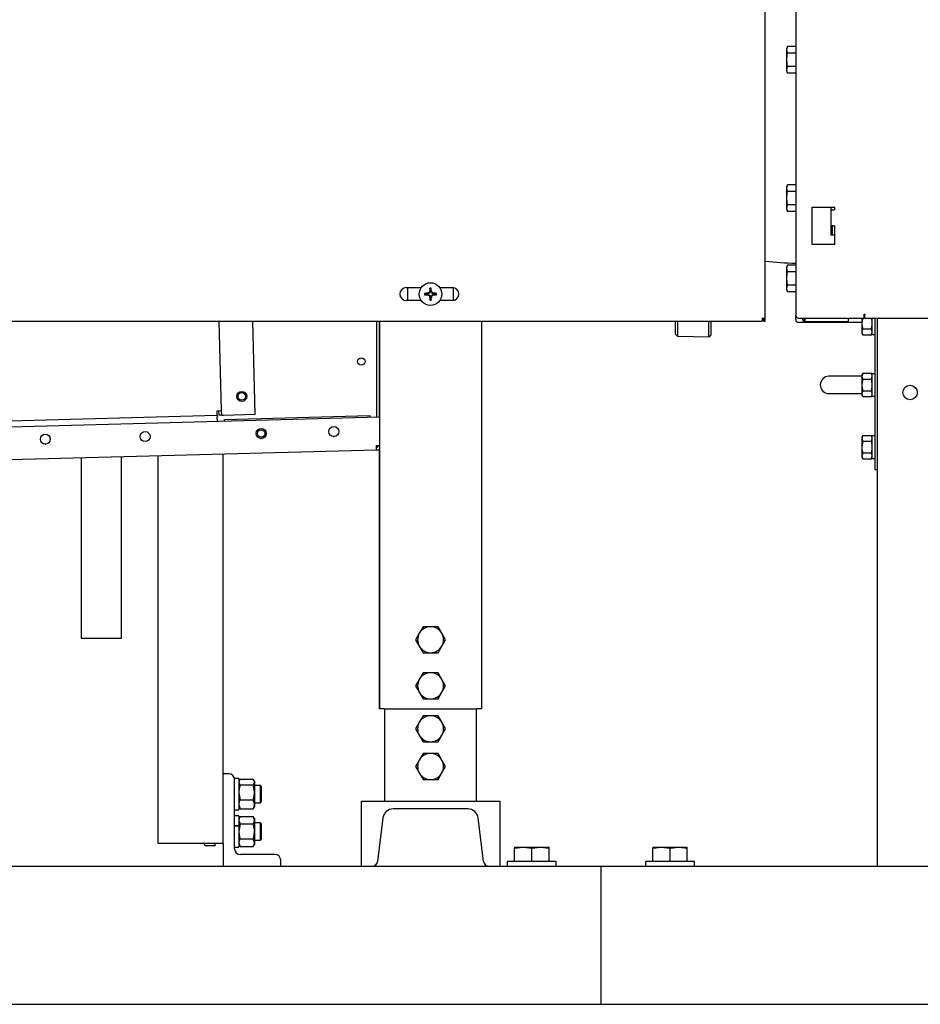
# Model space of a CAD drawing. Units: inches. Extents: x 0.7 to 15.6, y 0.8 to 10.2.
# Drawn here: x 7.1 to 7.9, y 4.3 to 5.2 of the extents above; entities that cross this region are included whole.
import ezdxf

# ---------------------------------------------------------------- set-up
doc = ezdxf.new("R2010")
doc.units = ezdxf.units.IN
doc.header["$MEASUREMENT"] = 0

msp = doc.modelspace()

# ---------------------------------------------------------------- linework, layer by layer
at = {"color": 7, "linetype": 'Continuous', "lineweight": 25}
for p, q in [((7.78014765, 6.00353386), (7.78014765, 4.93228386)), ((7.75268762, 4.92976303), (7.75268762, 5.61676303)), ((7.77260243, 5.17520826), (7.77214244, 5.1736041)), ((7.77214244, 5.17220853), (7.77260243, 5.17520826)), ((7.77214244, 5.17220853), (7.77214244, 5.1736041)), ((7.77260243, 5.1692088), (7.77214244, 5.17220853)), ((7.77214244, 5.16318743), (7.77214244, 5.17220853)), ((7.78014765, 5.17520826), (7.77260243, 5.17520826)), ((7.77260243, 5.15718797), (7.77214244, 5.16318743)), ((7.77214244, 5.15416633), (7.77214244, 5.16318743)), ((7.78014765, 5.1692088), (7.77260243, 5.1692088)), ((7.77260243, 5.16918689), (7.77260243, 5.1692088)), ((7.78014765, 5.16918689), (7.77260243, 5.16918689)), ((7.77214244, 5.15416633), (7.77260243, 5.15716606)), ((7.77260243, 5.1511666), (7.77214244, 5.15416633)), ((7.77214244, 5.15277076), (7.77214244, 5.15416633)), ((7.78014765, 5.15718797), (7.77260243, 5.15718797)), ((7.77260243, 5.15716606), (7.77260243, 5.15718797)), ((7.78014765, 5.15716606), (7.77260243, 5.15716606)), ((7.77214244, 5.15277076), (7.77260243, 5.1511666)), ((7.78014765, 5.1511666), (7.77260243, 5.1511666)), ((7.77260243, 5.05020826), (7.77214244, 5.0486041)), ((7.77214244, 5.04720853), (7.77260243, 5.05020826)), ((7.77214244, 5.04720853), (7.77214244, 5.0486041)), ((7.77260243, 5.0442088), (7.77214244, 5.04720853)), ((7.77214244, 5.03818743), (7.77214244, 5.04720853)), ((7.78014765, 5.05020826), (7.77260243, 5.05020826)), ((7.78014765, 5.0442088), (7.77260243, 5.0442088)), ((7.77260243, 5.04418689), (7.77260243, 5.0442088)), ((7.78014765, 5.04418689), (7.77260243, 5.04418689)), ((7.77260243, 5.03218797), (7.77214244, 5.03818743)), ((7.77214244, 5.02916633), (7.77214244, 5.03818743)), ((7.77214244, 5.02916633), (7.77260243, 5.03216606)), ((7.77260243, 5.03216606), (7.77260243, 5.03218797)), ((7.78014765, 5.03218797), (7.77260243, 5.03218797)), ((7.78014765, 5.03216606), (7.77260243, 5.03216606)), ((7.79473098, 5.02978386), (7.79473098, 4.99645053)), ((7.81556432, 5.02978386), (7.79473098, 5.02978386)), ((7.81181432, 5.02978386), (7.81181432, 5.00503386)), ((7.81556432, 5.02770053), (7.81556432, 5.02978386)), ((7.77260243, 5.0261666), (7.77214244, 5.02916633)), ((7.77214244, 5.02777076), (7.77214244, 5.02916633)), ((7.77214244, 5.02777076), (7.77260243, 5.0261666)), ((7.78014765, 5.0261666), (7.77260243, 5.0261666)), ((7.81181432, 5.02770053), (7.81460598, 5.02770053)), ((7.81556432, 5.02770053), (7.81460598, 5.02770053)), ((7.81460598, 5.0131172), (7.81181432, 5.0131172)), ((7.81331432, 5.00728386), (7.81331432, 5.0131172)), ((7.81460598, 5.0131172), (7.81556432, 5.0131172)), ((7.81556432, 4.99645053), (7.81556432, 5.0131172)), ((7.81331432, 5.00728386), (7.81181432, 5.00728386)), ((7.81181432, 5.00503386), (7.81556432, 5.00503386)), ((7.81331432, 5.00503386), (7.81331432, 5.00728386)), ((7.79473098, 4.99645053), (7.81556432, 4.99645053)), ((7.77260243, 4.97758326), (7.77214244, 4.9759791)), ((7.77214244, 4.97458353), (7.77260243, 4.97758326)), ((7.77214244, 4.97458353), (7.77214244, 4.9759791)), ((7.78014765, 4.97758326), (7.77260243, 4.97758326)), ((7.77260243, 4.9715838), (7.77214244, 4.97458353)), ((7.77214244, 4.96556243), (7.77214244, 4.97458353)), ((7.78014765, 4.9715838), (7.77260243, 4.9715838)), ((7.77260243, 4.97156189), (7.77260243, 4.9715838)), ((7.78014765, 4.97156189), (7.77260243, 4.97156189)), ((7.77260243, 4.95956297), (7.77214244, 4.96556243)), ((7.77214244, 4.95654133), (7.77214244, 4.96556243)), ((7.77214244, 4.95654133), (7.77260243, 4.95954106)), ((7.78014765, 4.95956297), (7.77260243, 4.95956297)), ((7.77260243, 4.95954106), (7.77260243, 4.95956297)), ((7.78014765, 4.95954106), (7.77260243, 4.95954106)), ((7.42818762, 4.95728386), (7.44170553, 4.95728386)), ((7.42927391, 4.95728386), (7.42927391, 4.94557553)), ((7.44651494, 4.95162018), (7.44464354, 4.95207829)), ((7.44651494, 4.95120468), (7.44464354, 4.95074657)), ((7.4472583, 4.95162018), (7.44651494, 4.95162018)), ((7.44651494, 4.95120468), (7.4472583, 4.95120468)), ((7.44715543, 4.95213731), (7.44721245, 4.95214955)), ((7.44721245, 4.95067531), (7.44715543, 4.95068755)), ((7.44731548, 4.95163156), (7.4472583, 4.95162018)), ((7.4472583, 4.95120468), (7.44731548, 4.9511933)), ((7.44907742, 4.95236138), (7.44731548, 4.95163156)), ((7.44731548, 4.9511933), (7.44907742, 4.95046348)), ((7.44915829, 4.95244225), (7.44907742, 4.95236138)), ((7.44907742, 4.95046348), (7.44915829, 4.95038261)), ((7.44988812, 4.95420419), (7.44915829, 4.95244225)), ((7.44915829, 4.95038261), (7.44988812, 4.94862067)), ((7.44937012, 4.95430723), (7.44938236, 4.95436424)), ((7.44989949, 4.95500474), (7.44944138, 4.95687613)), ((7.44989949, 4.95426138), (7.44988812, 4.95420419)), ((7.44989949, 4.95500474), (7.44989949, 4.95426138)), ((7.450315, 4.95500474), (7.4507731, 4.95687613)), ((7.450315, 4.95426138), (7.450315, 4.95500474)), ((7.45032637, 4.95420419), (7.450315, 4.95426138)), ((7.45105619, 4.95244225), (7.45032637, 4.95420419)), ((7.45032637, 4.94862067), (7.45105619, 4.95038261)), ((7.45083212, 4.95436424), (7.45084436, 4.95430723)), ((7.45113706, 4.95236138), (7.45105619, 4.95244225)), ((7.45105619, 4.95038261), (7.45113706, 4.95046348)), ((7.45289901, 4.95163156), (7.45113706, 4.95236138)), ((7.45113706, 4.95046348), (7.45289901, 4.9511933)), ((7.45295619, 4.95162018), (7.45289901, 4.95163156)), ((7.45289901, 4.9511933), (7.45295619, 4.95120468)), ((7.45369955, 4.95162018), (7.45295619, 4.95162018)), ((7.45295619, 4.95120468), (7.45369955, 4.95120468)), ((7.45300204, 4.95214955), (7.45305905, 4.95213731)), ((7.45305905, 4.95068755), (7.45300204, 4.95067531)), ((7.45369955, 4.95162018), (7.45557095, 4.95207829)), ((7.45369955, 4.95120468), (7.45557095, 4.95074657)), ((7.45850896, 4.95728386), (7.46985428, 4.95728386)), ((7.47094058, 4.9456772), (7.47094058, 4.9571822)), ((7.77260243, 4.9535416), (7.77214244, 4.95654133)), ((7.77214244, 4.95514576), (7.77214244, 4.95654133)), ((7.77214244, 4.95514576), (7.77260243, 4.9535416)), ((7.78014765, 4.9535416), (7.77260243, 4.9535416)), ((7.4416815, 4.94557553), (7.42818762, 4.94557553)), ((7.44938236, 4.94846062), (7.44937012, 4.94851763)), ((7.44989949, 4.94782012), (7.44944138, 4.94594873)), ((7.44988812, 4.94862067), (7.44989949, 4.94856348)), ((7.44989949, 4.94856348), (7.44989949, 4.94782012)), ((7.450315, 4.94856348), (7.45032637, 4.94862067)), ((7.450315, 4.94782012), (7.450315, 4.94856348)), ((7.450315, 4.94782012), (7.4507731, 4.94594873)), ((7.45084436, 4.94851763), (7.45083212, 4.94846062)), ((7.46985428, 4.94557553), (7.45853298, 4.94557553)), ((7.78014765, 4.9282968), (7.78014765, 4.93228386)), ((7.84189765, 4.93332553), (7.84264765, 4.93332553)), ((7.84189765, 4.92978386), (7.84189765, 4.93332553)), ((7.84264765, 4.93332553), (7.84264765, 4.93257553)), ((7.84264765, 4.92978386), (7.84264765, 4.93257553)), ((6.65712512, 4.92690886), (7.40150012, 4.92690886)), ((7.26127915, 4.84609554), (7.25914887, 4.92690886)), ((7.29172445, 4.84279562), (7.28950718, 4.92690886)), ((7.40124652, 4.92690886), (7.40123772, 4.83993897)), ((7.40125173, 4.92690886), (7.40124276, 4.8399391)), ((7.40150012, 4.92690886), (7.74983345, 4.92690886)), ((7.40384683, 4.84000775), (7.40384683, 4.92690886)), ((7.40385724, 4.92690886), (7.40385724, 4.57641243)), ((7.49635724, 4.57641243), (7.49635724, 4.92690886)), ((7.67141906, 4.91530348), (7.67141906, 4.92690886)), ((7.67321097, 4.92690886), (7.67321097, 4.91351158)), ((7.70176713, 4.91262248), (7.70176713, 4.92690886)), ((7.7035024, 4.92690886), (7.7035024, 4.91425296)), ((7.74983345, 4.92976303), (7.75268762, 4.92976303)), ((7.74983345, 4.92976303), (7.74983345, 4.92690886)), ((7.75112512, 4.92976303), (7.75112512, 4.92690886)), ((7.75112512, 4.92690886), (7.75268762, 4.92690886)), ((7.75268762, 4.92690886), (7.75268762, 4.92976303)), ((7.78264765, 4.92978386), (7.84189765, 4.92978386)), ((7.83994765, 4.9257968), (7.78264765, 4.9257968)), ((7.78598098, 4.9294922), (7.78598098, 4.92978386)), ((7.78598098, 4.9294922), (7.78877265, 4.9294922)), ((7.78877265, 4.92670053), (7.78877265, 4.9294922)), ((7.78877265, 4.92670053), (7.82764765, 4.92670053)), ((7.81291901, 4.92670053), (7.81347057, 4.92636912)), ((7.81347057, 4.92636912), (7.82128307, 4.92636912)), ((7.82128307, 4.92636912), (7.82183462, 4.92670053)), ((7.82764765, 4.92978386), (7.82764765, 4.92670053)), ((7.82764765, 4.92953476), (7.82790143, 4.92968128)), ((7.82790143, 4.92968128), (7.82790143, 4.92978386)), ((7.83994765, 4.92978386), (7.83994765, 4.9251172)), ((7.83994765, 4.9251172), (7.83994765, 4.91722374)), ((7.84189765, 4.9303795), (7.84264765, 4.9303795)), ((7.84264765, 4.92978386), (9.48014765, 4.92978386)), ((7.84855024, 4.91985489), (7.84927265, 4.92354658)), ((7.84927265, 4.91509116), (7.84927265, 4.92978386)), ((7.85185598, 4.7976172), (7.85185598, 4.92978386)), ((7.85410598, 4.43432956), (7.85410598, 4.92978386)), ((7.67141906, 4.91530348), (7.67321097, 4.91351158)), ((7.70176713, 4.91262248), (7.7035024, 4.91425296)), ((7.84076173, 4.91985489), (7.83994765, 4.91722374)), ((7.83994765, 4.91722374), (7.83994765, 4.91600261)), ((7.83994765, 4.91600261), (7.84076173, 4.91459258)), ((7.84076173, 4.91985489), (7.84855024, 4.91985489)), ((7.84076173, 4.91459258), (7.84855024, 4.91459258)), ((7.84855024, 4.91459258), (7.84936432, 4.91722374)), ((7.84855024, 4.91459258), (7.84927265, 4.91584384)), ((7.84943411, 4.9149297), (7.85169453, 4.9149297)), ((7.67321097, 4.91351158), (7.70176713, 4.91262248)), ((7.84076173, 4.87980848), (7.83994765, 4.87839845)), ((7.84076173, 4.87980848), (7.83994765, 4.87717732)), ((7.83994765, 4.87839845), (7.83994765, 4.87717732)), ((7.84076173, 4.87980848), (7.84855024, 4.87980848)), ((7.84927265, 4.87855722), (7.84855024, 4.87980848)), ((7.84927265, 4.87930838), (7.84927265, 4.87930991)), ((7.84927265, 4.85925782), (7.84927265, 4.87930838)), ((7.84943411, 4.87947136), (7.85169453, 4.87947136)), ((7.84943411, 4.87946981), (7.85169453, 4.87946981)), ((7.83625182, 4.87709636), (7.81021015, 4.87709636)), ((7.83994765, 4.87709636), (7.83625182, 4.87709636)), ((7.83994765, 4.87717732), (7.83994765, 4.86928386)), ((7.83994765, 4.86928386), (7.83994765, 4.8613904)), ((7.84076173, 4.87454617), (7.84855024, 4.87454617)), ((7.84855024, 4.87454617), (7.84936432, 4.87717732)), ((7.81021015, 4.86147136), (7.83625182, 4.86147136)), ((7.83625182, 4.86147136), (7.83994765, 4.86147136)), ((7.84076173, 4.86402156), (7.83994765, 4.8613904)), ((7.83994765, 4.8613904), (7.83994765, 4.86016928)), ((7.84076173, 4.86402156), (7.84855024, 4.86402156)), ((7.84855024, 4.86402156), (7.84927265, 4.86771325)), ((7.83994765, 4.86016928), (7.84076173, 4.85875925)), ((7.84076173, 4.85875925), (7.84855024, 4.85875925)), ((7.84855024, 4.85875925), (7.84927265, 4.86001051)), ((7.84855024, 4.85875925), (7.84884512, 4.85971234)), ((7.84943411, 4.85909636), (7.85169453, 4.85909636)), ((7.25717952, 4.84598747), (7.26127915, 4.84609554)), ((7.25728759, 4.84188785), (7.25717952, 4.84598747)), ((7.25892744, 4.84193107), (7.25881937, 4.8460307)), ((7.26138722, 4.84199591), (7.26127915, 4.84609554)), ((7.26302707, 4.84203914), (7.29172445, 4.84279562)), ((6.81298655, 4.83017585), (7.25728759, 4.84188785)), ((7.40385724, 4.84000802), (6.83527583, 4.82501989)), ((7.25728759, 4.84188785), (7.25733082, 4.840248)), ((7.25743889, 4.83614835), (7.25733082, 4.840248)), ((7.26138722, 4.84199591), (7.25892744, 4.84193107)), ((7.26138722, 4.84199591), (7.26302707, 4.84203914)), ((7.26393855, 4.83813038), (7.39512658, 4.84158857)), ((7.26398625, 4.83632094), (7.26393855, 4.83813038)), ((7.39512658, 4.84158857), (7.39517427, 4.83977913)), ((7.10207198, 4.81572494), (7.10234229, 4.81574034)), ((7.10646023, 4.82035336), (7.10639826, 4.82098895)), ((7.10645976, 4.82009882), (7.10646023, 4.82035336)), ((7.84076173, 4.82355848), (7.83994765, 4.82214845)), ((7.84076173, 4.82355848), (7.83994765, 4.82092732)), ((7.83994765, 4.82214845), (7.83994765, 4.82092732)), ((7.83994765, 4.82092732), (7.83994765, 4.81303386)), ((7.84076173, 4.82355848), (7.84855024, 4.82355848)), ((7.84076173, 4.81829617), (7.84855024, 4.81829617)), ((7.84927265, 4.82230722), (7.84855024, 4.82355848)), ((7.84855024, 4.81829617), (7.84936432, 4.82092732)), ((7.84927265, 4.80300782), (7.84927265, 4.82305991)), ((7.85169453, 4.82322136), (7.84943411, 4.82322136)), ((7.40141141, 4.81040573), (6.65583266, 4.79075185)), ((7.40130334, 4.81450536), (7.40385724, 4.81457268)), ((7.40141141, 4.81040573), (7.40130334, 4.81450536)), ((7.40384683, 4.57641243), (7.40384683, 4.81128833)), ((7.83994765, 4.81303386), (7.83994765, 4.8051404)), ((7.84076173, 4.80777156), (7.83994765, 4.8051404)), ((7.84076173, 4.80777156), (7.84855024, 4.80777156)), ((7.84855024, 4.80777156), (7.84927265, 4.81146325)), ((7.13439878, 4.80336713), (7.13439878, 4.64020097)), ((7.17085711, 4.64020097), (7.17085711, 4.80432819)), ((7.20384683, 4.4546291), (7.20384683, 4.80519782)), ((7.26259683, 4.4546291), (7.26259683, 4.8067465)), ((7.83994765, 4.8051404), (7.83994765, 4.80391928)), ((7.83994765, 4.80391928), (7.84076173, 4.80250925)), ((7.84076173, 4.80250925), (7.84855024, 4.80250925)), ((7.84855024, 4.80250925), (7.84936432, 4.8051404)), ((7.84855024, 4.80250925), (7.84927265, 4.80376051)), ((7.84943411, 4.80284636), (7.85169453, 4.80284636)), ((7.85185598, 4.79240886), (7.85185598, 4.7976172)), ((7.85410598, 4.79240886), (7.85185598, 4.79240886)), ((7.44334142, 4.65063118), (7.43995851, 4.64477181)), ((7.45010724, 4.65063118), (7.44334142, 4.65063118)), ((7.45687307, 4.65063118), (7.45010724, 4.65063118)), ((7.46025598, 4.64477181), (7.45687307, 4.65063118)), ((7.13439878, 4.64020097), (7.13597757, 4.64020097)), ((7.13597757, 4.64020097), (7.17085711, 4.64020097)), ((7.43995851, 4.64477181), (7.4365756, 4.63891243)), ((7.4365756, 4.63891243), (7.43995851, 4.63305306)), ((7.46363889, 4.63891243), (7.46025598, 4.64477181)), ((7.46025598, 4.63305306), (7.46363889, 4.63891243)), ((7.43995851, 4.63305306), (7.44334142, 4.62719368)), ((7.45687307, 4.62719368), (7.46025598, 4.63305306)), ((7.44334142, 4.62719368), (7.45010724, 4.62719368)), ((7.45010724, 4.62719368), (7.45687307, 4.62719368)), ((7.43995851, 4.60310514), (7.4365756, 4.59724576)), ((7.44334142, 4.60896451), (7.43995851, 4.60310514)), ((7.45010724, 4.60896451), (7.44334142, 4.60896451)), ((7.45687307, 4.60896451), (7.45010724, 4.60896451)), ((7.46025598, 4.60310514), (7.45687307, 4.60896451)), ((7.46363889, 4.59724576), (7.46025598, 4.60310514)), ((7.4365756, 4.59724576), (7.43995851, 4.59138639)), ((7.46025598, 4.59138639), (7.46363889, 4.59724576)), ((7.43995851, 4.59138639), (7.44334142, 4.58552701)), ((7.44334142, 4.58552701), (7.45010724, 4.58552701)), ((7.45010724, 4.58552701), (7.45687307, 4.58552701)), ((7.45687307, 4.58552701), (7.46025598, 4.59138639)), ((7.40384683, 4.57641243), (7.40385724, 4.57641243)), ((7.40841974, 4.57641243), (7.40385724, 4.57641243)), ((7.40841974, 4.57641243), (7.49179474, 4.57641243)), ((7.40843016, 4.57641243), (7.40843016, 4.4930791)), ((7.49176349, 4.4930791), (7.49176349, 4.57641243)), ((7.49635724, 4.57641243), (7.49179474, 4.57641243)), ((7.443331, 4.57011035), (7.43994809, 4.56425097)), ((7.45009683, 4.57011035), (7.443331, 4.57011035)), ((7.45686265, 4.57011035), (7.45009683, 4.57011035)), ((7.46024556, 4.56425097), (7.45686265, 4.57011035)), ((7.43994809, 4.56425097), (7.43656518, 4.5583916)), ((7.43656518, 4.5583916), (7.43994809, 4.55253222)), ((7.46362847, 4.5583916), (7.46024556, 4.56425097)), ((7.46024556, 4.55253222), (7.46362847, 4.5583916)), ((7.43994809, 4.55253222), (7.443331, 4.54667285)), ((7.45686265, 4.54667285), (7.46024556, 4.55253222)), ((7.443331, 4.54667285), (7.45009683, 4.54667285)), ((7.45009683, 4.54667285), (7.45686265, 4.54667285)), ((7.443331, 4.53604785), (7.43994809, 4.53018847)), ((7.45009683, 4.53604785), (7.443331, 4.53604785)), ((7.45686265, 4.53604785), (7.45009683, 4.53604785)), ((7.46024556, 4.53018847), (7.45686265, 4.53604785)), ((7.43994809, 4.53018847), (7.43656518, 4.5243291)), ((7.43656518, 4.5243291), (7.43994809, 4.51846972)), ((7.46362847, 4.5243291), (7.46024556, 4.53018847)), ((7.46024556, 4.51846972), (7.46362847, 4.5243291)), ((7.26780516, 4.51766243), (7.26259683, 4.51766243)), ((7.27301349, 4.51341551), (7.27301349, 4.51341764)), ((7.27301349, 4.5124541), (7.27301349, 4.51341551)), ((7.27325828, 4.51366243), (7.27668537, 4.51366243)), ((7.27325828, 4.51366026), (7.27668537, 4.51366026)), ((7.27693016, 4.51341764), (7.27693016, 4.51341551)), ((7.27693016, 4.51341551), (7.27693016, 4.48544889)), ((7.43994809, 4.51846972), (7.443331, 4.51261035)), ((7.45686265, 4.51261035), (7.46024556, 4.51846972)), ((7.27301349, 4.4499541), (7.27301349, 4.5124541)), ((7.27748488, 4.51211281), (7.27693016, 4.51115201)), ((7.27797684, 4.51284755), (7.28992515, 4.51284755)), ((7.27797684, 4.5076805), (7.28992515, 4.5076805)), ((7.29097183, 4.51115201), (7.29041711, 4.51211281)), ((7.29097183, 4.51115201), (7.29097183, 4.51026402)), ((7.29097183, 4.51026402), (7.29097183, 4.50097335)), ((7.29639779, 4.50724576), (7.29097183, 4.50724576)), ((7.29718016, 4.50594368), (7.29639779, 4.50724576)), ((7.29639779, 4.49162076), (7.29639779, 4.50724576)), ((7.29718016, 4.49292285), (7.29718016, 4.50594368)), ((7.443331, 4.51261035), (7.45009683, 4.51261035)), ((7.45009683, 4.51261035), (7.45686265, 4.51261035)), ((7.29097183, 4.50097335), (7.29097183, 4.4901426)), ((7.27693016, 4.48771451), (7.27748488, 4.48675372)), ((7.27797684, 4.49426621), (7.28992515, 4.49426621)), ((7.29041711, 4.48675372), (7.29097183, 4.48771451)), ((7.29097183, 4.49162076), (7.29639779, 4.49162076)), ((7.29097183, 4.4901426), (7.29097183, 4.48771451)), ((7.29639779, 4.49162076), (7.29718016, 4.49292285)), ((7.38759683, 4.4343291), (7.38759683, 4.4930791)), ((7.38759683, 4.4930791), (7.51259683, 4.4930791)), ((7.41283433, 4.4930791), (7.48735933, 4.4930791)), ((7.51259683, 4.4930791), (7.51259683, 4.4343291)), ((7.27325828, 4.4852041), (7.27668537, 4.4852041)), ((7.27668537, 4.47980826), (7.27325828, 4.47980826)), ((7.27693016, 4.47956347), (7.27693016, 4.47091902)), ((7.27797684, 4.47911074), (7.27693016, 4.47729785)), ((7.27797684, 4.48601898), (7.28992515, 4.48601898)), ((7.27797684, 4.47911074), (7.28992515, 4.47911074)), ((7.29097183, 4.47729785), (7.28992515, 4.47911074)), ((7.40710296, 4.47790964), (7.40226859, 4.43853681)), ((7.48395099, 4.48599576), (7.41624266, 4.48599576)), ((7.49792507, 4.43853681), (7.49309069, 4.47790964)), ((7.27325828, 4.47101249), (7.27668537, 4.47101249)), ((7.27325828, 4.47078215), (7.27668537, 4.47078215)), ((7.27693016, 4.47091902), (7.27693016, 4.47069264)), ((7.27693016, 4.47069264), (7.27693016, 4.45159472)), ((7.27797684, 4.47234492), (7.28992515, 4.47234492)), ((7.29097183, 4.47729785), (7.29097183, 4.47572783)), ((7.29097183, 4.47572783), (7.29097183, 4.4655791)), ((7.29639779, 4.4733916), (7.29097183, 4.4733916)), ((7.29718016, 4.47208951), (7.29639779, 4.4733916)), ((7.29639779, 4.4577666), (7.29639779, 4.4733916)), ((7.29718016, 4.45906868), (7.29718016, 4.47208951)), ((7.29097183, 4.4655791), (7.29097183, 4.45543036)), ((7.26259683, 4.4546291), (7.20384683, 4.4546291)), ((7.24574787, 4.4542542), (7.24585992, 4.4546291)), ((7.24574787, 4.4542542), (7.24574787, 4.4546291)), ((7.24626771, 4.45251487), (7.24574787, 4.4542542)), ((7.24574787, 4.45386035), (7.24574787, 4.4542542)), ((7.24574787, 4.45386035), (7.24587402, 4.4534204)), ((7.25551349, 4.45251487), (7.24626771, 4.45251487)), ((7.25551349, 4.45251487), (7.25551349, 4.4546291)), ((7.26259683, 4.4546291), (7.26259683, 4.4343291)), ((7.27325828, 4.45134993), (7.27668537, 4.45134993)), ((7.27693016, 4.45386035), (7.27797684, 4.45204745)), ((7.27797684, 4.45881327), (7.28992515, 4.45881327)), ((7.27797684, 4.45204745), (7.28992515, 4.45204745)), ((7.28992515, 4.45204745), (7.29097183, 4.45386035)), ((7.29097183, 4.4577666), (7.29639779, 4.4577666)), ((7.29097183, 4.45543036), (7.29097183, 4.45386035)), ((7.29639779, 4.4577666), (7.29718016, 4.45906868)), ((7.52593762, 4.45130826), (7.52593762, 4.4506153)), ((7.52593762, 4.45130826), (7.53375012, 4.45130826)), ((7.52593853, 4.4506153), (7.53375012, 4.45130826)), ((7.53375012, 4.45130826), (7.5415617, 4.4506153)), ((7.53375012, 4.45130826), (7.54937512, 4.45130826)), ((7.54156353, 4.4506153), (7.54937512, 4.45130826)), ((7.54937512, 4.45130826), (7.5571867, 4.4506153)), ((7.54937512, 4.45130826), (7.55718762, 4.45130826)), ((7.55718762, 4.4506153), (7.55718762, 4.45130826)), ((7.65093762, 4.45130826), (7.65093762, 4.4506153)), ((7.65093762, 4.45130826), (7.65875012, 4.45130826)), ((7.65093853, 4.4506153), (7.65875012, 4.45130826)), ((7.65875012, 4.45130826), (7.6665617, 4.4506153)), ((7.65875012, 4.45130826), (7.67437512, 4.45130826)), ((7.66656353, 4.4506153), (7.67437512, 4.45130826)), ((7.67437512, 4.45130826), (7.6821867, 4.4506153)), ((7.67437512, 4.45130826), (7.68218762, 4.45130826)), ((7.68218762, 4.4506153), (7.68218762, 4.45130826)), ((7.30947183, 4.44474576), (7.27822183, 4.44474576)), ((7.52593762, 4.4506153), (7.52593853, 4.4506153)), ((7.52593762, 4.43828743), (7.52593762, 4.4506153)), ((7.52593853, 4.43828743), (7.52593853, 4.4506153)), ((7.5415617, 4.4506153), (7.54156353, 4.4506153)), ((7.5415617, 4.43828743), (7.5415617, 4.4506153)), ((7.54156353, 4.43828743), (7.54156353, 4.4506153)), ((7.5571867, 4.43828743), (7.5571867, 4.4506153)), ((7.5571867, 4.4506153), (7.55718762, 4.4506153)), ((7.55718762, 4.43828743), (7.55718762, 4.4506153)), ((7.65093762, 4.4506153), (7.65093853, 4.4506153)), ((7.65093762, 4.43828743), (7.65093762, 4.4506153)), ((7.65093853, 4.43828743), (7.65093853, 4.4506153)), ((7.6665617, 4.4506153), (7.66656353, 4.4506153)), ((7.6665617, 4.43828743), (7.6665617, 4.4506153)), ((7.66656353, 4.43828743), (7.66656353, 4.4506153)), ((7.6821867, 4.43828743), (7.6821867, 4.4506153)), ((7.6821867, 4.4506153), (7.68218762, 4.4506153)), ((7.68218762, 4.43828743), (7.68218762, 4.4506153)), ((6.38791678, 4.4343291), (7.60406262, 4.4343291)), ((7.31468016, 4.4343291), (7.31468016, 4.43953743)), ((7.51943762, 4.43828743), (7.51943762, 4.4343291)), ((7.56368762, 4.43828743), (7.51943762, 4.43828743)), ((7.56368762, 4.4343291), (7.56368762, 4.43828743)), ((7.60406262, 4.4343291), (7.60406262, 4.4265166)), ((7.60410598, 4.43432956), (9.84889765, 4.43432956)), ((7.60410598, 4.43432956), (7.60410598, 4.42651706)), ((7.64443762, 4.43828743), (7.64443762, 4.43432956)), ((7.68868762, 4.43828743), (7.64443762, 4.43828743)), ((7.68868762, 4.43432956), (7.68868762, 4.43828743)), ((7.60406262, 4.42912076), (7.60410598, 4.42912076)), ((7.60406262, 4.4265166), (7.60406262, 4.3171416)), ((7.60410598, 4.42651706), (7.60410598, 4.31714206)), ((7.60406262, 4.33266243), (7.60410598, 4.33266243)), ((7.60410598, 4.3274541), (7.60406262, 4.3274541)), ((6.38791678, 4.3093291), (7.60406262, 4.3093291)), ((7.60406262, 4.3171416), (7.60406262, 4.3093291)), ((7.60410598, 4.31703743), (7.60406262, 4.31703743)), ((7.60410598, 4.31714206), (7.60410598, 4.30932956)), ((7.60410598, 4.30932956), (9.84889765, 4.30932956))]:
    msp.add_line(p, q, dxfattribs=at)
at = {"color": 7, "linetype": 'Continuous', "lineweight": 25, "flags": 128}
for points in [[(7.77260243, 5.17520826), (7.77260243, 5.17520826)], [(7.77214244, 5.16318743), (7.77240873, 5.1676829), (7.77260243, 5.16918689)], [(7.77260243, 5.1511666), (7.77260243, 5.1511666)], [(7.77260243, 5.05020826), (7.77260243, 5.05020826)], [(7.77214244, 5.03818743), (7.77240873, 5.0426829), (7.77260243, 5.04418689)], [(7.77260243, 5.0261666), (7.77260243, 5.0261666)], [(7.77260243, 4.97758326), (7.77260243, 4.97758326)], [(7.77214244, 4.96556243), (7.77240873, 4.9700579), (7.77260243, 4.97156189)], [(7.77260243, 4.9535416), (7.77260243, 4.9535416)], [(7.84060712, 4.92978386), (7.84041656, 4.92904973), (7.83994765, 4.9251172)], [(7.83994765, 4.9251172), (7.84001221, 4.92368511), (7.84076173, 4.91985489)], [(7.84927265, 4.92588597), (7.84889541, 4.92904973), (7.84870485, 4.92978386)], [(7.83994765, 4.91722374), (7.83995208, 4.91703669), (7.84076173, 4.91459258)], [(7.84936432, 4.91722374), (7.84935989, 4.91741079), (7.84855024, 4.91985489)], [(7.84936432, 4.87717732), (7.84935989, 4.87736437), (7.84855024, 4.87980848)], [(7.83994765, 4.87717732), (7.83995208, 4.87699027), (7.84076173, 4.87454617)], [(7.84076173, 4.87454617), (7.84041656, 4.8732164), (7.83994765, 4.86928386)], [(7.83994765, 4.86928386), (7.84001221, 4.86785178), (7.84076173, 4.86402156)], [(7.84927265, 4.87005263), (7.84889541, 4.8732164), (7.84855024, 4.87454617)], [(7.83994765, 4.8613904), (7.83995208, 4.86120335), (7.84076173, 4.85875925)], [(7.84936432, 4.8613904), (7.84935989, 4.86157745), (7.84855024, 4.86402156)], [(7.29637162, 4.82093128), (7.29638256, 4.82092952), (7.29740918, 4.82088401)], [(7.36196563, 4.82266038), (7.36197657, 4.82265862), (7.36300319, 4.82261311)], [(7.83994765, 4.82092732), (7.83995208, 4.82074027), (7.84076173, 4.81829617)], [(7.84076173, 4.81829617), (7.84041656, 4.8169664), (7.83994765, 4.81303386)], [(7.84936432, 4.82092732), (7.84935989, 4.82111437), (7.84855024, 4.82355848)], [(7.84927265, 4.81380263), (7.84889541, 4.8169664), (7.84855024, 4.81829617)], [(7.83994765, 4.81303386), (7.84001221, 4.81160178), (7.84076173, 4.80777156)], [(7.84936432, 4.8051404), (7.84935989, 4.80532745), (7.84855024, 4.80777156)], [(7.83994765, 4.8051404), (7.83995208, 4.80495335), (7.84076173, 4.80250925)], [(7.27797684, 4.51284755), (7.27701316, 4.5109671), (7.27693016, 4.51026402)], [(7.27693016, 4.51026402), (7.27753304, 4.50833335), (7.27797684, 4.5076805)], [(7.27797684, 4.5076805), (7.27721744, 4.50439448), (7.27693016, 4.50097335)], [(7.29097183, 4.51026402), (7.29088882, 4.5109671), (7.28992515, 4.51284755)], [(7.28992515, 4.5076805), (7.29036894, 4.50833335), (7.29097183, 4.51026402)], [(7.29097183, 4.50097335), (7.29096613, 4.50145025), (7.28992515, 4.5076805)], [(7.27693016, 4.50097335), (7.27693586, 4.50049646), (7.27797684, 4.49426621)], [(7.28992515, 4.49426621), (7.29068454, 4.49755223), (7.29097183, 4.50097335)], [(7.27797684, 4.49426621), (7.27721744, 4.49224594), (7.27693016, 4.4901426)], [(7.27693016, 4.4901426), (7.27693586, 4.4898494), (7.27797684, 4.48601898)], [(7.27797684, 4.48601898), (7.27753304, 4.48667183), (7.27751325, 4.48673522)], [(7.29097183, 4.4901426), (7.29096613, 4.4904358), (7.28992515, 4.49426621)], [(7.28992515, 4.48601898), (7.29068454, 4.48803926), (7.29097183, 4.4901426)], [(7.29038874, 4.48673522), (7.29036894, 4.48667183), (7.28992515, 4.48601898)], [(7.27797684, 4.47911074), (7.27721744, 4.47745336), (7.27693016, 4.47572783)], [(7.29097183, 4.47572783), (7.29096613, 4.47596837), (7.28992515, 4.47911074)], [(7.27693016, 4.47572783), (7.27693586, 4.4754873), (7.27797684, 4.47234492)], [(7.27797684, 4.47234492), (7.27701316, 4.46742035), (7.27693016, 4.4655791)], [(7.28992515, 4.47234492), (7.29068454, 4.4740023), (7.29097183, 4.47572783)], [(7.29097183, 4.4655791), (7.29088882, 4.46742035), (7.28992515, 4.47234492)], [(7.27693016, 4.4655791), (7.27753304, 4.46052298), (7.27797684, 4.45881327)], [(7.28992515, 4.45881327), (7.29036894, 4.46052298), (7.29097183, 4.4655791)], [(7.27797684, 4.45881327), (7.27721744, 4.45715589), (7.27693016, 4.45543036)], [(7.27693016, 4.45543036), (7.27693586, 4.45518983), (7.27797684, 4.45204745)], [(7.29097183, 4.45543036), (7.29096613, 4.4556709), (7.28992515, 4.45881327)], [(7.28992515, 4.45204745), (7.29068454, 4.45370483), (7.29097183, 4.45543036)]]:
    msp.add_lwpolyline(points, dxfattribs=at)
at = {"color": 7, "linetype": 'Continuous', "lineweight": 25}
for centre, radius in [((7.45010724, 4.95141243), 0.01025), ((7.38758679, 4.89048505), 0.00336286), ((7.27948525, 4.85888288), 0.00451115), ((7.27948487, 4.85889927), 0.00339075), ((7.88348098, 4.86245456), 0.00652083), ((7.10195556, 4.82023459), 0.00451115), ((7.19215881, 4.8226124), 0.00451115), ((7.29709449, 4.82537857), 0.00451115), ((7.29709018, 4.82537846), 0.00339075), ((7.3626885, 4.82710766), 0.00451115)]:
    msp.add_circle(centre, radius, dxfattribs=at)
for centre, radius, start, end in [((7.80300971, 5.53535502), 0.55658132, 264.81264293, 267.64586418), ((7.42818762, 4.9514297), 0.00585417, 90, 270), ((7.45010724, 4.95141243), 0.00550413, 173.05164182, 186.94835818), ((7.44982919, 4.7848572), 0.16730148, 90.91571964, 91.77621419), ((7.44982919, 5.11796767), 0.16730148, 268.22378581, 269.08428036), ((7.45010724, 4.95141243), 0.00359831, 176.69012136, 183.30987864), ((7.51957073, 4.78367431), 0.18335656, 112.7480525, 113.24299731), ((7.51957073, 5.11915055), 0.18335656, 246.75700269, 247.2519475), ((7.44861204, 4.95290763), 0.00015108, 292.75844524, 337.24155475), ((7.44861204, 4.94991723), 0.00015108, 22.75844524, 67.24155476), ((7.61784536, 4.88194894), 0.18335656, 156.75700269, 157.2519475), ((7.61784536, 5.02087592), 0.18335656, 202.7480525, 203.24299731), ((7.61666248, 4.95169049), 0.16730148, 178.22378581, 179.08428036), ((7.45010724, 4.95141243), 0.00550413, 83.05164182, 96.94835818), ((7.45010724, 4.95141243), 0.00359831, 86.69012136, 93.30987864), ((7.28355201, 4.95169049), 0.16730148, 0.91571964, 1.77621419), ((7.28236912, 4.88194894), 0.18335656, 22.7480525, 23.24299731), ((7.28236912, 5.02087592), 0.18335656, 336.75700269, 337.2519475), ((7.45160244, 4.95290763), 0.00015108, 202.75844525, 247.24155476), ((7.45160244, 4.94991723), 0.00015108, 112.75844525, 157.24155475), ((7.38064376, 4.78367431), 0.18335656, 66.75700269, 67.2519475), ((7.38064376, 5.11915055), 0.18335656, 292.7480525, 293.24299731), ((7.4503853, 4.7848572), 0.16730148, 88.22378581, 89.08428036), ((7.4503853, 5.11796767), 0.16730148, 270.91571964, 271.77621419), ((7.45010724, 4.95141243), 0.00359831, 356.69012136, 3.30987864), ((7.45010724, 4.95141243), 0.00550413, 353.05164182, 6.94835818), ((7.46985428, 4.9514297), 0.00585417, 270, 90), ((7.61666248, 4.95113437), 0.16730148, 180.91571964, 181.77621419), ((7.45010724, 4.95141243), 0.00550413, 263.05164182, 276.94835818), ((7.45010724, 4.95141243), 0.00359831, 266.69012136, 273.30987864), ((7.28355201, 4.95113437), 0.16730148, 358.22378581, 359.08428036), ((7.78264765, 4.93228386), 0.0025, 180, 270), ((7.78264765, 4.9282968), 0.0025, 180, 270), ((7.78877265, 4.9294922), 0.00279167, 180, 270), ((7.78877265, 4.9294922), 0.00129167, 180, 270), ((7.84943411, 4.91509116), 0.00016146, 180, 270), ((7.85169453, 4.91509116), 0.00016146, 270, 0), ((7.84943411, 4.87930991), 0.00016146, 90, 180), ((7.8494341, 4.87930837), 0.00016145, 89.99563679, 179.99563612), ((7.85169454, 4.87930837), 0.00016145, 0.00436388, 90.00436321), ((7.81021015, 4.86928386), 0.0078125, 90, 270), ((7.84943411, 4.85925782), 0.00016146, 180, 270), ((7.85169453, 4.85925782), 0.00016146, 270, 0), ((7.84943411, 4.82305991), 0.00016146, 90, 180), ((7.85169453, 4.82305991), 0.00016146, 0, 90), ((7.40130334, 4.81450536), 0.00164042, 271.51, 1.51), ((7.40130334, 4.81450536), 0.00410105, 271.51, 308.33106568), ((7.84943411, 4.80300782), 0.00016146, 180, 270), ((7.85169453, 4.80300782), 0.00016146, 270, 0), ((7.45010724, 4.63891243), 0.01171875, 90, 150), ((7.45010724, 4.63891243), 0.01171875, 30, 90), ((7.45010724, 4.63891243), 0.01171875, 150, 210), ((7.45010724, 4.63891243), 0.01171875, 330, 30), ((7.45010724, 4.63891243), 0.01171875, 210, 270), ((7.45010724, 4.63891243), 0.01171875, 270, 330), ((7.45010724, 4.59724576), 0.01171875, 150, 210), ((7.45010724, 4.59724576), 0.01171875, 90, 150), ((7.45010724, 4.59724576), 0.01171875, 30, 90), ((7.45010724, 4.59724576), 0.01171875, 330, 30), ((7.45010724, 4.59724576), 0.01171875, 210, 270), ((7.45010724, 4.59724576), 0.01171875, 270, 330), ((7.45009683, 4.5583916), 0.01171875, 90, 150), ((7.45009683, 4.5583916), 0.01171875, 30, 90), ((7.45009683, 4.5583916), 0.01171875, 150, 210), ((7.45009683, 4.5583916), 0.01171875, 330, 30), ((7.45009683, 4.5583916), 0.01171875, 210, 270), ((7.45009683, 4.5583916), 0.01171875, 270, 330), ((7.45009683, 4.5243291), 0.01171875, 90, 150), ((7.45009683, 4.5243291), 0.01171875, 30, 90), ((7.45009683, 4.5243291), 0.01171875, 150, 210), ((7.45009683, 4.5243291), 0.01171875, 330, 30), ((7.26780516, 4.5124541), 0.00520833, 0, 90), ((7.27325827, 4.51341549), 0.00024477, 89.99563679, 179.99563612), ((7.27668539, 4.51341549), 0.00024477, 0.00436388, 90.00436321), ((7.45009683, 4.5243291), 0.01171875, 210, 270), ((7.45009683, 4.5243291), 0.01171875, 270, 330), ((7.27325828, 4.48544889), 0.00024479, 180, 270), ((7.27325828, 4.47956347), 0.00024479, 90, 180), ((7.27668537, 4.48544889), 0.00024479, 270, 0), ((7.27668537, 4.47956347), 0.00024479, 0, 90), ((7.41624266, 4.47678743), 0.00920833, 90, 173), ((7.48395099, 4.47678743), 0.00920833, 7, 90), ((7.27320601, 4.47078212), 0.00023623, 77.21527779, 144.58336721), ((7.27320527, 4.47054766), 0.00024041, 77.26061017, 142.91040215), ((7.27673764, 4.47078212), 0.00023623, 35.41663279, 102.78472221), ((7.27673838, 4.47054766), 0.00024041, 37.08959785, 102.73938983), ((7.27325828, 4.45159472), 0.00024479, 180, 270), ((7.27668537, 4.45159472), 0.00024479, 270, 0), ((7.27822183, 4.4499541), 0.00520833, 180, 270), ((7.30947183, 4.43953743), 0.00520833, 0, 90), ((7.39751264, 4.43912076), 0.00479167, 270, 353), ((7.50268102, 4.43912076), 0.00479167, 187, 270)]:
    msp.add_arc(centre, radius, start, end, dxfattribs=at)

doc.saveas('drawing.dxf')
